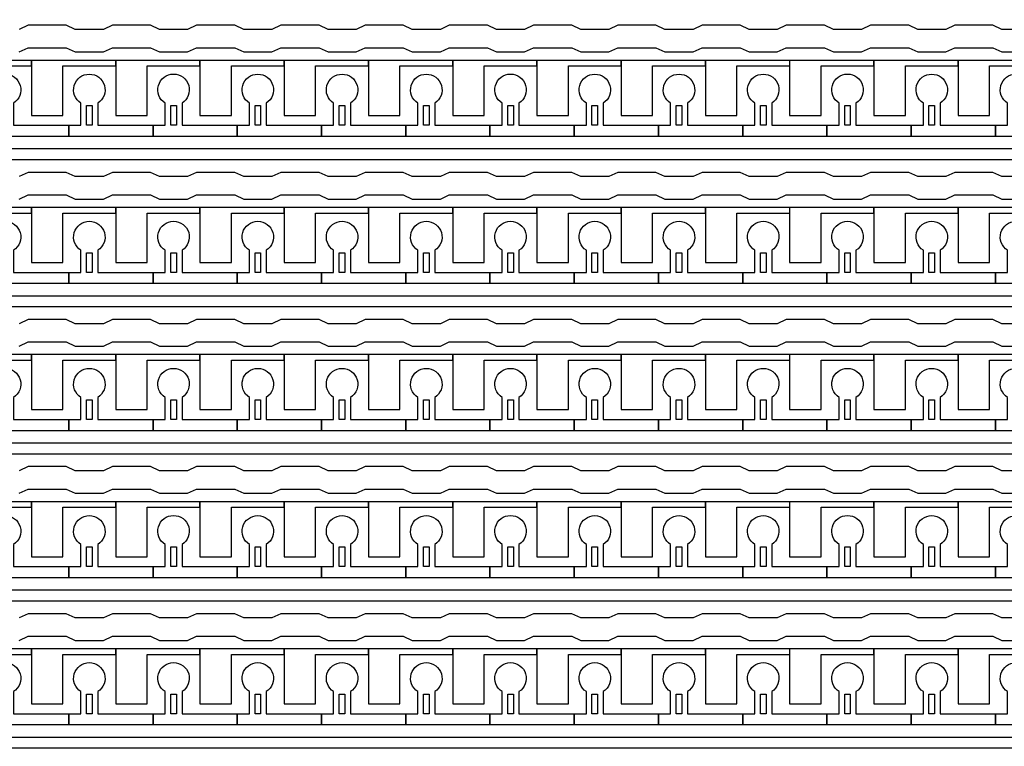
# Model space of a CAD drawing. Units: inches. Extents: x 2563 to 396160, y 1442 to 129024.
# Drawn here: x 319199 to 323648, y 53932 to 57215 of the extents above; entities that cross this region are included whole.
import ezdxf

# ---------------------------------------------------------------- set-up
doc = ezdxf.new("R2010")
doc.units = ezdxf.units.IN
doc.header["$MEASUREMENT"] = 0
doc.layers.add('1 - Negative', color=150, linetype='Continuous')

# ---------------------------------------------------------------- blocks, each defined once
blk = doc.blocks.new('*U35')
at = {"layer": '1 - Negative'}
for points in [[(1964.7, -60.2), (2005.3, -41.3), (2177.8, -41.3), (2218.4, -60.2), (2345.3, -60.2), (2385.9, -41.3), (2558.4, -41.3), (2599, -60.2), (2725.9, -60.2), (2766.5, -41.3), (2939.1, -41.3), (2979.7, -60.2), (3106.5, -60.2), (3147.1, -41.3), (3319.7, -41.3), (3360.3, -60.2), (3487.2, -60.2), (3527.8, -41.3), (3700.3, -41.3), (3740.9, -60.2), (3867.8, -60.2), (3908.4, -41.3), (4080.9, -41.3), (4121.5, -60.2), (4248.4, -60.2), (4289, -41.3), (4461.6, -41.3), (4502.2, -60.2), (4629, -60.2), (4669.6, -41.3), (4842.2, -41.3), (4882.8, -60.2), (5009.7, -60.2), (5050.3, -41.3), (5222.8, -41.3), (5263.4, -60.2), (5390.3, -60.2), (5430.9, -41.3), (5603.4, -41.3), (5644, -60.2), (5770.9, -60.2), (5811.5, -41.3), (5984.1, -41.3), (6024.7, -60.2), (6151.5, -60.2), (6192.1, -41.3), (6364.7, -41.3), (6405.3, -60.2), (6532.2, -60.2)], [(6532.2, 41.3), (6405.3, 41.3), (6364.7, 60.2), (6192.1, 60.2), (6151.5, 41.3), (6024.7, 41.3), (5984.1, 60.2), (5811.5, 60.2), (5770.9, 41.3), (5644, 41.3), (5603.4, 60.2), (5430.9, 60.2), (5390.3, 41.3), (5263.4, 41.3), (5222.8, 60.2), (5050.3, 60.2), (5009.7, 41.3), (4882.8, 41.3), (4842.2, 60.2), (4669.6, 60.2), (4629, 41.3), (4502.2, 41.3), (4461.6, 60.2), (4289, 60.2), (4248.4, 41.3), (4121.5, 41.3), (4080.9, 60.2), (3908.4, 60.2), (3867.8, 41.3), (3740.9, 41.3), (3700.3, 60.2), (3527.8, 60.2), (3487.2, 41.3), (3360.3, 41.3), (3319.7, 60.2), (3147.1, 60.2), (3106.5, 41.3), (2979.7, 41.3), (2939.1, 60.2), (2766.5, 60.2), (2725.9, 41.3), (2599, 41.3), (2558.4, 60.2), (2385.9, 60.2), (2345.3, 41.3), (2218.4, 41.3), (2177.8, 60.2), (2005.3, 60.2), (1964.7, 41.3)]]:
    blk.add_lwpolyline(points, dxfattribs=at)
blk = doc.blocks.new('*U37')
at = {"layer": '1 - Negative', "color": 0, "linetype": 'ByBlock', "lineweight": -2, "transparency": 16777216}
for p in [(0, -10637.2), (0, -11302.025), (0, -11966.85), (0, -12631.675), (0, -13296.5)]:
    blk.add_blockref('*U35', p, dxfattribs=at)

msp = doc.modelspace()

# ---------------------------------------------------------------- linework, layer by layer
at = {"layer": '1 - Negative'}
for points in [[(328007.7, 56581.9), (306348.3, 56581.9), (306348.3, 56341.3), (306348.3, 56341.3), (306282.4, 56341.3), (306282.4, 56632.7), (327956.5, 56632.7), (327956.5, 57031.5), (328007.2, 57031.5), (328007.2, 56581.9)], [(319252.8, 57031.5), (318872.1, 57031.5), (318872.1, 57006.1), (318872.1, 56782.8), (319014.2, 56782.8), (319014.2, 56803.1), (319014.2, 57006.1), (319133.5, 57006.1), (319252.8, 57006.1)], [(319633.5, 57031.5), (319252.8, 57031.5), (319252.8, 57006.1), (319252.8, 56782.8), (319394.9, 56782.8), (319394.9, 56803.1), (319394.9, 57006.1), (319514.2, 57006.1), (319633.5, 57006.1)], [(320014.1, 57031.5), (319633.4, 57031.5), (319633.4, 57006.1), (319633.4, 56782.8), (319775.5, 56782.8), (319775.5, 56803.1), (319775.5, 57006.1), (319894.8, 57006.1), (320014.1, 57006.1)], [(320394.7, 57031.5), (320014, 57031.5), (320014, 57006.1), (320014, 56782.8), (320156.1, 56782.8), (320156.1, 56803.1), (320156.1, 57006.1), (320275.4, 57006.1), (320394.7, 57006.1)], [(320775.3, 57031.5), (320394.6, 57031.5), (320394.6, 57006.1), (320394.6, 56782.8), (320536.7, 56782.8), (320536.7, 56803.1), (320536.7, 57006.1), (320656, 57006.1), (320775.3, 57006.1)], [(321156, 57031.5), (320775.3, 57031.5), (320775.3, 57006.1), (320775.3, 56782.8), (320917.4, 56782.8), (320917.4, 56803.1), (320917.4, 57006.1), (321036.7, 57006.1), (321156, 57006.1)], [(321536.6, 57031.5), (321155.9, 57031.5), (321155.9, 57006.1), (321155.9, 56782.8), (321298, 56782.8), (321298, 56803.1), (321298, 57006.1), (321417.3, 57006.1), (321536.6, 57006.1)], [(321917.2, 57031.5), (321536.5, 57031.5), (321536.5, 57006.1), (321536.5, 56782.8), (321678.6, 56782.8), (321678.6, 56803.1), (321678.6, 57006.1), (321797.9, 57006.1), (321917.2, 57006.1)], [(322297.8, 57031.5), (321917.1, 57031.5), (321917.1, 57006.1), (321917.1, 56782.8), (322059.2, 56782.8), (322059.2, 56803.1), (322059.2, 57006.1), (322178.5, 57006.1), (322297.8, 57006.1)], [(322678.5, 57031.5), (322297.8, 57031.5), (322297.8, 57006.1), (322297.8, 56782.8), (322439.9, 56782.8), (322439.9, 56803.1), (322439.9, 57006.1), (322559.2, 57006.1), (322678.5, 57006.1)], [(323059.1, 57031.5), (322678.4, 57031.5), (322678.4, 57006.1), (322678.4, 56782.8), (322820.5, 56782.8), (322820.5, 56803.1), (322820.5, 57006.1), (322939.8, 57006.1), (323059.1, 57006.1)], [(323439.7, 57031.5), (323059, 57031.5), (323059, 57006.1), (323059, 56782.8), (323201.1, 56782.8), (323201.1, 56803.1), (323201.1, 57006.1), (323320.4, 57006.1), (323439.7, 57006.1)], [(323820.3, 57031.5), (323439.6, 57031.5), (323439.6, 57006.1), (323439.6, 56782.8), (323581.7, 56782.8), (323581.7, 56803.1), (323581.7, 57006.1), (323701, 57006.1), (323820.3, 57006.1)], [(319501.5, 56738.2), (319501.5, 56827), (319526.9, 56827), (319526.9, 56738.2)], [(319882.1, 56738.2), (319882.1, 56827), (319907.5, 56827), (319907.5, 56738.2)], [(320262.7, 56738.2), (320262.7, 56827), (320288.1, 56827), (320288.1, 56738.2)], [(320643.4, 56738.2), (320643.4, 56827), (320668.7, 56827), (320668.7, 56738.2)], [(321024, 56738.2), (321024, 56827), (321049.4, 56827), (321049.4, 56738.2)], [(321404.6, 56738.2), (321404.6, 56827), (321430, 56827), (321430, 56738.2)], [(321785.2, 56738.2), (321785.2, 56827), (321810.6, 56827), (321810.6, 56738.2)], [(322165.9, 56738.2), (322165.9, 56827), (322191.2, 56827), (322191.2, 56738.2)], [(322546.5, 56738.2), (322546.5, 56827), (322571.9, 56827), (322571.9, 56738.2)], [(322927.1, 56738.2), (322927.1, 56827), (322952.5, 56827), (322952.5, 56738.2)], [(323307.7, 56738.2), (323307.7, 56827), (323333.1, 56827), (323333.1, 56738.2)], [(328007.7, 55917.1), (306348.3, 55917.1), (306348.3, 55676.5), (306348.3, 55676.5), (306282.4, 55676.5), (306282.4, 55967.8), (327956.5, 55967.8), (327956.5, 56366.7), (328007.2, 56366.7), (328007.2, 55917.1)], [(319252.8, 56366.7), (318872.1, 56366.7), (318872.1, 56341.3), (318872.1, 56118), (319014.2, 56118), (319014.2, 56138.3), (319014.2, 56341.3), (319133.5, 56341.3), (319252.8, 56341.3)], [(319633.5, 56366.7), (319252.8, 56366.7), (319252.8, 56341.3), (319252.8, 56118), (319394.9, 56118), (319394.9, 56138.3), (319394.9, 56341.3), (319514.2, 56341.3), (319633.5, 56341.3)], [(320014.1, 56366.7), (319633.4, 56366.7), (319633.4, 56341.3), (319633.4, 56118), (319775.5, 56118), (319775.5, 56138.3), (319775.5, 56341.3), (319894.8, 56341.3), (320014.1, 56341.3)], [(320394.7, 56366.7), (320014, 56366.7), (320014, 56341.3), (320014, 56118), (320156.1, 56118), (320156.1, 56138.3), (320156.1, 56341.3), (320275.4, 56341.3), (320394.7, 56341.3)], [(320775.3, 56366.7), (320394.6, 56366.7), (320394.6, 56341.3), (320394.6, 56118), (320536.7, 56118), (320536.7, 56138.3), (320536.7, 56341.3), (320656, 56341.3), (320775.3, 56341.3)], [(321156, 56366.7), (320775.3, 56366.7), (320775.3, 56341.3), (320775.3, 56118), (320917.4, 56118), (320917.4, 56138.3), (320917.4, 56341.3), (321036.7, 56341.3), (321156, 56341.3)], [(321536.6, 56366.7), (321155.9, 56366.7), (321155.9, 56341.3), (321155.9, 56118), (321298, 56118), (321298, 56138.3), (321298, 56341.3), (321417.3, 56341.3), (321536.6, 56341.3)], [(321917.2, 56366.7), (321536.5, 56366.7), (321536.5, 56341.3), (321536.5, 56118), (321678.6, 56118), (321678.6, 56138.3), (321678.6, 56341.3), (321797.9, 56341.3), (321917.2, 56341.3)], [(322297.8, 56366.7), (321917.1, 56366.7), (321917.1, 56341.3), (321917.1, 56118), (322059.2, 56118), (322059.2, 56138.3), (322059.2, 56341.3), (322178.5, 56341.3), (322297.8, 56341.3)], [(322678.5, 56366.7), (322297.8, 56366.7), (322297.8, 56341.3), (322297.8, 56118), (322439.9, 56118), (322439.9, 56138.3), (322439.9, 56341.3), (322559.2, 56341.3), (322678.5, 56341.3)], [(323059.1, 56366.7), (322678.4, 56366.7), (322678.4, 56341.3), (322678.4, 56118), (322820.5, 56118), (322820.5, 56138.3), (322820.5, 56341.3), (322939.8, 56341.3), (323059.1, 56341.3)], [(323439.7, 56366.7), (323059, 56366.7), (323059, 56341.3), (323059, 56118), (323201.1, 56118), (323201.1, 56138.3), (323201.1, 56341.3), (323320.4, 56341.3), (323439.7, 56341.3)], [(323820.3, 56366.7), (323439.6, 56366.7), (323439.6, 56341.3), (323439.6, 56118), (323581.7, 56118), (323581.7, 56138.3), (323581.7, 56341.3), (323701, 56341.3), (323820.3, 56341.3)], [(319501.5, 56073.4), (319501.5, 56162.2), (319526.9, 56162.2), (319526.9, 56073.4)], [(319882.1, 56073.4), (319882.1, 56162.2), (319907.5, 56162.2), (319907.5, 56073.4)], [(320262.7, 56073.4), (320262.7, 56162.2), (320288.1, 56162.2), (320288.1, 56073.4)], [(320643.4, 56073.4), (320643.4, 56162.2), (320668.7, 56162.2), (320668.7, 56073.4)], [(321024, 56073.4), (321024, 56162.2), (321049.4, 56162.2), (321049.4, 56073.4)], [(321404.6, 56073.4), (321404.6, 56162.2), (321430, 56162.2), (321430, 56073.4)], [(321785.2, 56073.4), (321785.2, 56162.2), (321810.6, 56162.2), (321810.6, 56073.4)], [(322165.9, 56073.4), (322165.9, 56162.2), (322191.2, 56162.2), (322191.2, 56073.4)], [(322546.5, 56073.4), (322546.5, 56162.2), (322571.9, 56162.2), (322571.9, 56073.4)], [(322927.1, 56073.4), (322927.1, 56162.2), (322952.5, 56162.2), (322952.5, 56073.4)], [(323307.7, 56073.4), (323307.7, 56162.2), (323333.1, 56162.2), (323333.1, 56073.4)], [(328007.7, 55252.3), (306348.3, 55252.3), (306348.3, 55011.6), (306348.3, 55011.6), (306282.4, 55011.6), (306282.4, 55303), (327956.5, 55303), (327956.5, 55701.8), (328007.2, 55701.8), (328007.2, 55252.3)], [(319252.8, 55701.8), (318872.1, 55701.8), (318872.1, 55676.5), (318872.1, 55453.2), (319014.2, 55453.2), (319014.2, 55473.5), (319014.2, 55676.5), (319133.5, 55676.5), (319252.8, 55676.5)], [(319633.5, 55701.8), (319252.8, 55701.8), (319252.8, 55676.5), (319252.8, 55453.2), (319394.9, 55453.2), (319394.9, 55473.5), (319394.9, 55676.5), (319514.2, 55676.5), (319633.5, 55676.5)], [(320014.1, 55701.8), (319633.4, 55701.8), (319633.4, 55676.5), (319633.4, 55453.2), (319775.5, 55453.2), (319775.5, 55473.5), (319775.5, 55676.5), (319894.8, 55676.5), (320014.1, 55676.5)], [(320394.7, 55701.8), (320014, 55701.8), (320014, 55676.5), (320014, 55453.2), (320156.1, 55453.2), (320156.1, 55473.5), (320156.1, 55676.5), (320275.4, 55676.5), (320394.7, 55676.5)], [(320775.3, 55701.8), (320394.6, 55701.8), (320394.6, 55676.5), (320394.6, 55453.2), (320536.7, 55453.2), (320536.7, 55473.5), (320536.7, 55676.5), (320656, 55676.5), (320775.3, 55676.5)], [(321156, 55701.8), (320775.3, 55701.8), (320775.3, 55676.5), (320775.3, 55453.2), (320917.4, 55453.2), (320917.4, 55473.5), (320917.4, 55676.5), (321036.7, 55676.5), (321156, 55676.5)], [(321536.6, 55701.8), (321155.9, 55701.8), (321155.9, 55676.5), (321155.9, 55453.2), (321298, 55453.2), (321298, 55473.5), (321298, 55676.5), (321417.3, 55676.5), (321536.6, 55676.5)], [(321917.2, 55701.8), (321536.5, 55701.8), (321536.5, 55676.5), (321536.5, 55453.2), (321678.6, 55453.2), (321678.6, 55473.5), (321678.6, 55676.5), (321797.9, 55676.5), (321917.2, 55676.5)], [(322297.8, 55701.8), (321917.1, 55701.8), (321917.1, 55676.5), (321917.1, 55453.2), (322059.2, 55453.2), (322059.2, 55473.5), (322059.2, 55676.5), (322178.5, 55676.5), (322297.8, 55676.5)], [(322678.5, 55701.8), (322297.8, 55701.8), (322297.8, 55676.5), (322297.8, 55453.2), (322439.9, 55453.2), (322439.9, 55473.5), (322439.9, 55676.5), (322559.2, 55676.5), (322678.5, 55676.5)], [(323059.1, 55701.8), (322678.4, 55701.8), (322678.4, 55676.5), (322678.4, 55453.2), (322820.5, 55453.2), (322820.5, 55473.5), (322820.5, 55676.5), (322939.8, 55676.5), (323059.1, 55676.5)], [(323439.7, 55701.8), (323059, 55701.8), (323059, 55676.5), (323059, 55453.2), (323201.1, 55453.2), (323201.1, 55473.5), (323201.1, 55676.5), (323320.4, 55676.5), (323439.7, 55676.5)], [(323820.3, 55701.8), (323439.6, 55701.8), (323439.6, 55676.5), (323439.6, 55453.2), (323581.7, 55453.2), (323581.7, 55473.5), (323581.7, 55676.5), (323701, 55676.5), (323820.3, 55676.5)], [(319501.5, 55408.5), (319501.5, 55497.3), (319526.9, 55497.3), (319526.9, 55408.5)], [(319882.1, 55408.5), (319882.1, 55497.3), (319907.5, 55497.3), (319907.5, 55408.5)], [(320262.7, 55408.5), (320262.7, 55497.3), (320288.1, 55497.3), (320288.1, 55408.5)], [(320643.4, 55408.5), (320643.4, 55497.3), (320668.7, 55497.3), (320668.7, 55408.5)], [(321024, 55408.5), (321024, 55497.3), (321049.4, 55497.3), (321049.4, 55408.5)], [(321404.6, 55408.5), (321404.6, 55497.3), (321430, 55497.3), (321430, 55408.5)], [(321785.2, 55408.5), (321785.2, 55497.3), (321810.6, 55497.3), (321810.6, 55408.5)], [(322165.9, 55408.5), (322165.9, 55497.3), (322191.2, 55497.3), (322191.2, 55408.5)], [(322546.5, 55408.5), (322546.5, 55497.3), (322571.9, 55497.3), (322571.9, 55408.5)], [(322927.1, 55408.5), (322927.1, 55497.3), (322952.5, 55497.3), (322952.5, 55408.5)], [(323307.7, 55408.5), (323307.7, 55497.3), (323333.1, 55497.3), (323333.1, 55408.5)], [(328007.7, 54587.4), (306348.3, 54587.4), (306348.3, 54346.8), (306348.3, 54346.8), (306282.4, 54346.8), (306282.4, 54638.2), (327956.5, 54638.2), (327956.5, 55037), (328007.2, 55037), (328007.2, 54587.4)], [(319252.8, 55037), (318872.1, 55037), (318872.1, 55011.6), (318872.1, 54788.3), (319014.2, 54788.3), (319014.2, 54808.6), (319014.2, 55011.6), (319133.5, 55011.6), (319252.8, 55011.6)], [(319633.5, 55037), (319252.8, 55037), (319252.8, 55011.6), (319252.8, 54788.3), (319394.9, 54788.3), (319394.9, 54808.6), (319394.9, 55011.6), (319514.2, 55011.6), (319633.5, 55011.6)], [(320014.1, 55037), (319633.4, 55037), (319633.4, 55011.6), (319633.4, 54788.3), (319775.5, 54788.3), (319775.5, 54808.6), (319775.5, 55011.6), (319894.8, 55011.6), (320014.1, 55011.6)], [(320394.7, 55037), (320014, 55037), (320014, 55011.6), (320014, 54788.3), (320156.1, 54788.3), (320156.1, 54808.6), (320156.1, 55011.6), (320275.4, 55011.6), (320394.7, 55011.6)], [(320775.3, 55037), (320394.6, 55037), (320394.6, 55011.6), (320394.6, 54788.3), (320536.7, 54788.3), (320536.7, 54808.6), (320536.7, 55011.6), (320656, 55011.6), (320775.3, 55011.6)], [(321156, 55037), (320775.3, 55037), (320775.3, 55011.6), (320775.3, 54788.3), (320917.4, 54788.3), (320917.4, 54808.6), (320917.4, 55011.6), (321036.7, 55011.6), (321156, 55011.6)], [(321536.6, 55037), (321155.9, 55037), (321155.9, 55011.6), (321155.9, 54788.3), (321298, 54788.3), (321298, 54808.6), (321298, 55011.6), (321417.3, 55011.6), (321536.6, 55011.6)], [(321917.2, 55037), (321536.5, 55037), (321536.5, 55011.6), (321536.5, 54788.3), (321678.6, 54788.3), (321678.6, 54808.6), (321678.6, 55011.6), (321797.9, 55011.6), (321917.2, 55011.6)], [(322297.8, 55037), (321917.1, 55037), (321917.1, 55011.6), (321917.1, 54788.3), (322059.2, 54788.3), (322059.2, 54808.6), (322059.2, 55011.6), (322178.5, 55011.6), (322297.8, 55011.6)], [(322678.5, 55037), (322297.8, 55037), (322297.8, 55011.6), (322297.8, 54788.3), (322439.9, 54788.3), (322439.9, 54808.6), (322439.9, 55011.6), (322559.2, 55011.6), (322678.5, 55011.6)], [(323059.1, 55037), (322678.4, 55037), (322678.4, 55011.6), (322678.4, 54788.3), (322820.5, 54788.3), (322820.5, 54808.6), (322820.5, 55011.6), (322939.8, 55011.6), (323059.1, 55011.6)], [(323439.7, 55037), (323059, 55037), (323059, 55011.6), (323059, 54788.3), (323201.1, 54788.3), (323201.1, 54808.6), (323201.1, 55011.6), (323320.4, 55011.6), (323439.7, 55011.6)], [(323820.3, 55037), (323439.6, 55037), (323439.6, 55011.6), (323439.6, 54788.3), (323581.7, 54788.3), (323581.7, 54808.6), (323581.7, 55011.6), (323701, 55011.6), (323820.3, 55011.6)], [(319501.5, 54743.7), (319501.5, 54832.5), (319526.9, 54832.5), (319526.9, 54743.7)], [(319882.1, 54743.7), (319882.1, 54832.5), (319907.5, 54832.5), (319907.5, 54743.7)], [(320262.7, 54743.7), (320262.7, 54832.5), (320288.1, 54832.5), (320288.1, 54743.7)], [(320643.4, 54743.7), (320643.4, 54832.5), (320668.7, 54832.5), (320668.7, 54743.7)], [(321024, 54743.7), (321024, 54832.5), (321049.4, 54832.5), (321049.4, 54743.7)], [(321404.6, 54743.7), (321404.6, 54832.5), (321430, 54832.5), (321430, 54743.7)], [(321785.2, 54743.7), (321785.2, 54832.5), (321810.6, 54832.5), (321810.6, 54743.7)], [(322165.9, 54743.7), (322165.9, 54832.5), (322191.2, 54832.5), (322191.2, 54743.7)], [(322546.5, 54743.7), (322546.5, 54832.5), (322571.9, 54832.5), (322571.9, 54743.7)], [(322927.1, 54743.7), (322927.1, 54832.5), (322952.5, 54832.5), (322952.5, 54743.7)], [(323307.7, 54743.7), (323307.7, 54832.5), (323333.1, 54832.5), (323333.1, 54743.7)], [(328007.7, 53922.6), (306348.3, 53922.6), (306348.3, 53682), (306348.3, 53682), (306282.4, 53682), (306282.4, 53973.4), (327956.5, 53973.4), (327956.5, 54372.2), (328007.2, 54372.2), (328007.2, 53922.6)], [(319252.8, 54372.2), (318872.1, 54372.2), (318872.1, 54346.8), (318872.1, 54123.5), (319014.2, 54123.5), (319014.2, 54143.8), (319014.2, 54346.8), (319133.5, 54346.8), (319252.8, 54346.8)], [(319633.5, 54372.2), (319252.8, 54372.2), (319252.8, 54346.8), (319252.8, 54123.5), (319394.9, 54123.5), (319394.9, 54143.8), (319394.9, 54346.8), (319514.2, 54346.8), (319633.5, 54346.8)], [(320014.1, 54372.2), (319633.4, 54372.2), (319633.4, 54346.8), (319633.4, 54123.5), (319775.5, 54123.5), (319775.5, 54143.8), (319775.5, 54346.8), (319894.8, 54346.8), (320014.1, 54346.8)], [(320394.7, 54372.2), (320014, 54372.2), (320014, 54346.8), (320014, 54123.5), (320156.1, 54123.5), (320156.1, 54143.8), (320156.1, 54346.8), (320275.4, 54346.8), (320394.7, 54346.8)], [(320775.3, 54372.2), (320394.6, 54372.2), (320394.6, 54346.8), (320394.6, 54123.5), (320536.7, 54123.5), (320536.7, 54143.8), (320536.7, 54346.8), (320656, 54346.8), (320775.3, 54346.8)], [(321156, 54372.2), (320775.3, 54372.2), (320775.3, 54346.8), (320775.3, 54123.5), (320917.4, 54123.5), (320917.4, 54143.8), (320917.4, 54346.8), (321036.7, 54346.8), (321156, 54346.8)], [(321536.6, 54372.2), (321155.9, 54372.2), (321155.9, 54346.8), (321155.9, 54123.5), (321298, 54123.5), (321298, 54143.8), (321298, 54346.8), (321417.3, 54346.8), (321536.6, 54346.8)], [(321917.2, 54372.2), (321536.5, 54372.2), (321536.5, 54346.8), (321536.5, 54123.5), (321678.6, 54123.5), (321678.6, 54143.8), (321678.6, 54346.8), (321797.9, 54346.8), (321917.2, 54346.8)], [(322297.8, 54372.2), (321917.1, 54372.2), (321917.1, 54346.8), (321917.1, 54123.5), (322059.2, 54123.5), (322059.2, 54143.8), (322059.2, 54346.8), (322178.5, 54346.8), (322297.8, 54346.8)], [(322678.5, 54372.2), (322297.8, 54372.2), (322297.8, 54346.8), (322297.8, 54123.5), (322439.9, 54123.5), (322439.9, 54143.8), (322439.9, 54346.8), (322559.2, 54346.8), (322678.5, 54346.8)], [(323059.1, 54372.2), (322678.4, 54372.2), (322678.4, 54346.8), (322678.4, 54123.5), (322820.5, 54123.5), (322820.5, 54143.8), (322820.5, 54346.8), (322939.8, 54346.8), (323059.1, 54346.8)], [(323439.7, 54372.2), (323059, 54372.2), (323059, 54346.8), (323059, 54123.5), (323201.1, 54123.5), (323201.1, 54143.8), (323201.1, 54346.8), (323320.4, 54346.8), (323439.7, 54346.8)], [(323820.3, 54372.2), (323439.6, 54372.2), (323439.6, 54346.8), (323439.6, 54123.5), (323581.7, 54123.5), (323581.7, 54143.8), (323581.7, 54346.8), (323701, 54346.8), (323820.3, 54346.8)], [(319501.5, 54078.9), (319501.5, 54167.7), (319526.9, 54167.7), (319526.9, 54078.9)], [(319882.1, 54078.9), (319882.1, 54167.7), (319907.5, 54167.7), (319907.5, 54078.9)], [(320262.7, 54078.9), (320262.7, 54167.7), (320288.1, 54167.7), (320288.1, 54078.9)], [(320643.4, 54078.9), (320643.4, 54167.7), (320668.7, 54167.7), (320668.7, 54078.9)], [(321024, 54078.9), (321024, 54167.7), (321049.4, 54167.7), (321049.4, 54078.9)], [(321404.6, 54078.9), (321404.6, 54167.7), (321430, 54167.7), (321430, 54078.9)], [(321785.2, 54078.9), (321785.2, 54167.7), (321810.6, 54167.7), (321810.6, 54078.9)], [(322165.9, 54078.9), (322165.9, 54167.7), (322191.2, 54167.7), (322191.2, 54078.9)], [(322546.5, 54078.9), (322546.5, 54167.7), (322571.9, 54167.7), (322571.9, 54078.9)], [(322927.1, 54078.9), (322927.1, 54167.7), (322952.5, 54167.7), (322952.5, 54078.9)], [(323307.7, 54078.9), (323307.7, 54167.7), (323333.1, 54167.7), (323333.1, 54078.9)]]:
    msp.add_lwpolyline(points, close=True, dxfattribs=at)
for points in [[(319171.6, 56838.1), (319171.6, 56738.2), (319421.3, 56738.2), (319421.3, 56687.4), (319040.7, 56687.4), (319040.7, 56738.2), (319095.5, 56738.2), (319095.5, 56838.1, -3.442879)], [(319552.2, 56838.1), (319552.2, 56738.2), (319801.9, 56738.2), (319801.9, 56687.4), (319421.3, 56687.4), (319421.3, 56738.2), (319476.1, 56738.2), (319476.1, 56838.1, -3.442879)], [(319932.9, 56838.1), (319932.9, 56738.2), (320182.5, 56738.2), (320182.5, 56687.4), (319801.9, 56687.4), (319801.9, 56738.2), (319856.7, 56738.2), (319856.7, 56838.1, -3.442879)], [(320313.5, 56838.1), (320313.5, 56738.2), (320563.2, 56738.2), (320563.2, 56687.4), (320182.5, 56687.4), (320182.5, 56738.2), (320237.4, 56738.2), (320237.4, 56838.1, -3.442879)], [(320694.1, 56838.1), (320694.1, 56738.2), (320943.8, 56738.2), (320943.8, 56687.4), (320563.2, 56687.4), (320563.2, 56738.2), (320618, 56738.2), (320618, 56838.1, -3.442879)], [(321074.7, 56838.1), (321074.7, 56738.2), (321324.4, 56738.2), (321324.4, 56687.4), (320943.8, 56687.4), (320943.8, 56738.2), (320998.6, 56738.2), (320998.6, 56838.1, -3.442879)], [(321455.4, 56838.1), (321455.4, 56738.2), (321705, 56738.2), (321705, 56687.4), (321324.4, 56687.4), (321324.4, 56738.2), (321379.2, 56738.2), (321379.2, 56838.1, -3.442879)], [(321836, 56838.1), (321836, 56738.2), (322085.7, 56738.2), (322085.7, 56687.4), (321705, 56687.4), (321705, 56738.2), (321759.9, 56738.2), (321759.9, 56838.1, -3.442879)], [(322216.6, 56838.1), (322216.6, 56738.2), (322466.3, 56738.2), (322466.3, 56687.4), (322085.7, 56687.4), (322085.7, 56738.2), (322140.5, 56738.2), (322140.5, 56838.1, -3.442879)], [(322597.2, 56838.1), (322597.2, 56738.2), (322846.9, 56738.2), (322846.9, 56687.4), (322466.3, 56687.4), (322466.3, 56738.2), (322521.1, 56738.2), (322521.1, 56838.1, -3.442879)], [(322977.9, 56838.1), (322977.9, 56738.2), (323227.5, 56738.2), (323227.5, 56687.4), (322846.9, 56687.4), (322846.9, 56738.2), (322901.7, 56738.2), (322901.7, 56838.1, -3.442879)], [(323358.5, 56838.1), (323358.5, 56738.2), (323608.2, 56738.2), (323608.2, 56687.4), (323227.5, 56687.4), (323227.5, 56738.2), (323282.4, 56738.2), (323282.4, 56838.1, -3.442879)], [(323739.1, 56838.1), (323739.1, 56738.2), (323988.8, 56738.2), (323988.8, 56687.4), (323608.2, 56687.4), (323608.2, 56738.2), (323663, 56738.2), (323663, 56838.1, -3.442879)], [(319171.6, 56173.2), (319171.6, 56073.4), (319421.3, 56073.4), (319421.3, 56022.6), (319040.7, 56022.6), (319040.7, 56073.4), (319095.5, 56073.4), (319095.5, 56173.2, -3.442879)], [(319552.2, 56173.2), (319552.2, 56073.4), (319801.9, 56073.4), (319801.9, 56022.6), (319421.3, 56022.6), (319421.3, 56073.4), (319476.1, 56073.4), (319476.1, 56173.2, -3.442879)], [(319932.9, 56173.2), (319932.9, 56073.4), (320182.5, 56073.4), (320182.5, 56022.6), (319801.9, 56022.6), (319801.9, 56073.4), (319856.7, 56073.4), (319856.7, 56173.2, -3.442879)], [(320313.5, 56173.2), (320313.5, 56073.4), (320563.2, 56073.4), (320563.2, 56022.6), (320182.5, 56022.6), (320182.5, 56073.4), (320237.4, 56073.4), (320237.4, 56173.2, -3.442879)], [(320694.1, 56173.2), (320694.1, 56073.4), (320943.8, 56073.4), (320943.8, 56022.6), (320563.2, 56022.6), (320563.2, 56073.4), (320618, 56073.4), (320618, 56173.2, -3.442879)], [(321074.7, 56173.2), (321074.7, 56073.4), (321324.4, 56073.4), (321324.4, 56022.6), (320943.8, 56022.6), (320943.8, 56073.4), (320998.6, 56073.4), (320998.6, 56173.2, -3.442879)], [(321455.4, 56173.2), (321455.4, 56073.4), (321705, 56073.4), (321705, 56022.6), (321324.4, 56022.6), (321324.4, 56073.4), (321379.2, 56073.4), (321379.2, 56173.2, -3.442879)], [(321836, 56173.2), (321836, 56073.4), (322085.7, 56073.4), (322085.7, 56022.6), (321705, 56022.6), (321705, 56073.4), (321759.9, 56073.4), (321759.9, 56173.2, -3.442879)], [(322216.6, 56173.2), (322216.6, 56073.4), (322466.3, 56073.4), (322466.3, 56022.6), (322085.7, 56022.6), (322085.7, 56073.4), (322140.5, 56073.4), (322140.5, 56173.2, -3.442879)], [(322597.2, 56173.2), (322597.2, 56073.4), (322846.9, 56073.4), (322846.9, 56022.6), (322466.3, 56022.6), (322466.3, 56073.4), (322521.1, 56073.4), (322521.1, 56173.2, -3.442879)], [(322977.9, 56173.2), (322977.9, 56073.4), (323227.5, 56073.4), (323227.5, 56022.6), (322846.9, 56022.6), (322846.9, 56073.4), (322901.7, 56073.4), (322901.7, 56173.2, -3.442879)], [(323358.5, 56173.2), (323358.5, 56073.4), (323608.2, 56073.4), (323608.2, 56022.6), (323227.5, 56022.6), (323227.5, 56073.4), (323282.4, 56073.4), (323282.4, 56173.2, -3.442879)], [(323739.1, 56173.2), (323739.1, 56073.4), (323988.8, 56073.4), (323988.8, 56022.6), (323608.2, 56022.6), (323608.2, 56073.4), (323663, 56073.4), (323663, 56173.2, -3.442879)], [(319171.6, 55508.4), (319171.6, 55408.5), (319421.3, 55408.5), (319421.3, 55357.8), (319040.7, 55357.8), (319040.7, 55408.5), (319095.5, 55408.5), (319095.5, 55508.4, -3.442879)], [(319552.2, 55508.4), (319552.2, 55408.5), (319801.9, 55408.5), (319801.9, 55357.8), (319421.3, 55357.8), (319421.3, 55408.5), (319476.1, 55408.5), (319476.1, 55508.4, -3.442879)], [(319932.9, 55508.4), (319932.9, 55408.5), (320182.5, 55408.5), (320182.5, 55357.8), (319801.9, 55357.8), (319801.9, 55408.5), (319856.7, 55408.5), (319856.7, 55508.4, -3.442879)], [(320313.5, 55508.4), (320313.5, 55408.5), (320563.2, 55408.5), (320563.2, 55357.8), (320182.5, 55357.8), (320182.5, 55408.5), (320237.4, 55408.5), (320237.4, 55508.4, -3.442879)], [(320694.1, 55508.4), (320694.1, 55408.5), (320943.8, 55408.5), (320943.8, 55357.8), (320563.2, 55357.8), (320563.2, 55408.5), (320618, 55408.5), (320618, 55508.4, -3.442879)], [(321074.7, 55508.4), (321074.7, 55408.5), (321324.4, 55408.5), (321324.4, 55357.8), (320943.8, 55357.8), (320943.8, 55408.5), (320998.6, 55408.5), (320998.6, 55508.4, -3.442879)], [(321455.4, 55508.4), (321455.4, 55408.5), (321705, 55408.5), (321705, 55357.8), (321324.4, 55357.8), (321324.4, 55408.5), (321379.2, 55408.5), (321379.2, 55508.4, -3.442879)], [(321836, 55508.4), (321836, 55408.5), (322085.7, 55408.5), (322085.7, 55357.8), (321705, 55357.8), (321705, 55408.5), (321759.9, 55408.5), (321759.9, 55508.4, -3.442879)], [(322216.6, 55508.4), (322216.6, 55408.5), (322466.3, 55408.5), (322466.3, 55357.8), (322085.7, 55357.8), (322085.7, 55408.5), (322140.5, 55408.5), (322140.5, 55508.4, -3.442879)], [(322597.2, 55508.4), (322597.2, 55408.5), (322846.9, 55408.5), (322846.9, 55357.8), (322466.3, 55357.8), (322466.3, 55408.5), (322521.1, 55408.5), (322521.1, 55508.4, -3.442879)], [(322977.9, 55508.4), (322977.9, 55408.5), (323227.5, 55408.5), (323227.5, 55357.8), (322846.9, 55357.8), (322846.9, 55408.5), (322901.7, 55408.5), (322901.7, 55508.4, -3.442879)], [(323358.5, 55508.4), (323358.5, 55408.5), (323608.2, 55408.5), (323608.2, 55357.8), (323227.5, 55357.8), (323227.5, 55408.5), (323282.4, 55408.5), (323282.4, 55508.4, -3.442879)], [(323739.1, 55508.4), (323739.1, 55408.5), (323988.8, 55408.5), (323988.8, 55357.8), (323608.2, 55357.8), (323608.2, 55408.5), (323663, 55408.5), (323663, 55508.4, -3.442879)], [(319171.6, 54843.6), (319171.6, 54743.7), (319421.3, 54743.7), (319421.3, 54693), (319040.7, 54693), (319040.7, 54743.7), (319095.5, 54743.7), (319095.5, 54843.6, -3.442879)], [(319552.2, 54843.6), (319552.2, 54743.7), (319801.9, 54743.7), (319801.9, 54693), (319421.3, 54693), (319421.3, 54743.7), (319476.1, 54743.7), (319476.1, 54843.6, -3.442879)], [(319932.9, 54843.6), (319932.9, 54743.7), (320182.5, 54743.7), (320182.5, 54693), (319801.9, 54693), (319801.9, 54743.7), (319856.7, 54743.7), (319856.7, 54843.6, -3.442879)], [(320313.5, 54843.6), (320313.5, 54743.7), (320563.2, 54743.7), (320563.2, 54693), (320182.5, 54693), (320182.5, 54743.7), (320237.4, 54743.7), (320237.4, 54843.6, -3.442879)], [(320694.1, 54843.6), (320694.1, 54743.7), (320943.8, 54743.7), (320943.8, 54693), (320563.2, 54693), (320563.2, 54743.7), (320618, 54743.7), (320618, 54843.6, -3.442879)], [(321074.7, 54843.6), (321074.7, 54743.7), (321324.4, 54743.7), (321324.4, 54693), (320943.8, 54693), (320943.8, 54743.7), (320998.6, 54743.7), (320998.6, 54843.6, -3.442879)], [(321455.4, 54843.6), (321455.4, 54743.7), (321705, 54743.7), (321705, 54693), (321324.4, 54693), (321324.4, 54743.7), (321379.2, 54743.7), (321379.2, 54843.6, -3.442879)], [(321836, 54843.6), (321836, 54743.7), (322085.7, 54743.7), (322085.7, 54693), (321705, 54693), (321705, 54743.7), (321759.9, 54743.7), (321759.9, 54843.6, -3.442879)], [(322216.6, 54843.6), (322216.6, 54743.7), (322466.3, 54743.7), (322466.3, 54693), (322085.7, 54693), (322085.7, 54743.7), (322140.5, 54743.7), (322140.5, 54843.6, -3.442879)], [(322597.2, 54843.6), (322597.2, 54743.7), (322846.9, 54743.7), (322846.9, 54693), (322466.3, 54693), (322466.3, 54743.7), (322521.1, 54743.7), (322521.1, 54843.6, -3.442879)], [(322977.9, 54843.6), (322977.9, 54743.7), (323227.5, 54743.7), (323227.5, 54693), (322846.9, 54693), (322846.9, 54743.7), (322901.7, 54743.7), (322901.7, 54843.6, -3.442879)], [(323358.5, 54843.6), (323358.5, 54743.7), (323608.2, 54743.7), (323608.2, 54693), (323227.5, 54693), (323227.5, 54743.7), (323282.4, 54743.7), (323282.4, 54843.6, -3.442879)], [(323739.1, 54843.6), (323739.1, 54743.7), (323988.8, 54743.7), (323988.8, 54693), (323608.2, 54693), (323608.2, 54743.7), (323663, 54743.7), (323663, 54843.6, -3.442879)], [(319171.6, 54178.8), (319171.6, 54078.9), (319421.3, 54078.9), (319421.3, 54028.1), (319040.7, 54028.1), (319040.7, 54078.9), (319095.5, 54078.9), (319095.5, 54178.8, -3.442879)], [(319552.2, 54178.8), (319552.2, 54078.9), (319801.9, 54078.9), (319801.9, 54028.1), (319421.3, 54028.1), (319421.3, 54078.9), (319476.1, 54078.9), (319476.1, 54178.8, -3.442879)], [(319932.9, 54178.8), (319932.9, 54078.9), (320182.5, 54078.9), (320182.5, 54028.1), (319801.9, 54028.1), (319801.9, 54078.9), (319856.7, 54078.9), (319856.7, 54178.8, -3.442879)], [(320313.5, 54178.8), (320313.5, 54078.9), (320563.2, 54078.9), (320563.2, 54028.1), (320182.5, 54028.1), (320182.5, 54078.9), (320237.4, 54078.9), (320237.4, 54178.8, -3.442879)], [(320694.1, 54178.8), (320694.1, 54078.9), (320943.8, 54078.9), (320943.8, 54028.1), (320563.2, 54028.1), (320563.2, 54078.9), (320618, 54078.9), (320618, 54178.8, -3.442879)], [(321074.7, 54178.8), (321074.7, 54078.9), (321324.4, 54078.9), (321324.4, 54028.1), (320943.8, 54028.1), (320943.8, 54078.9), (320998.6, 54078.9), (320998.6, 54178.8, -3.442879)], [(321455.4, 54178.8), (321455.4, 54078.9), (321705, 54078.9), (321705, 54028.1), (321324.4, 54028.1), (321324.4, 54078.9), (321379.2, 54078.9), (321379.2, 54178.8, -3.442879)], [(321836, 54178.8), (321836, 54078.9), (322085.7, 54078.9), (322085.7, 54028.1), (321705, 54028.1), (321705, 54078.9), (321759.9, 54078.9), (321759.9, 54178.8, -3.442879)], [(322216.6, 54178.8), (322216.6, 54078.9), (322466.3, 54078.9), (322466.3, 54028.1), (322085.7, 54028.1), (322085.7, 54078.9), (322140.5, 54078.9), (322140.5, 54178.8, -3.442879)], [(322597.2, 54178.8), (322597.2, 54078.9), (322846.9, 54078.9), (322846.9, 54028.1), (322466.3, 54028.1), (322466.3, 54078.9), (322521.1, 54078.9), (322521.1, 54178.8, -3.442879)], [(322977.9, 54178.8), (322977.9, 54078.9), (323227.5, 54078.9), (323227.5, 54028.1), (322846.9, 54028.1), (322846.9, 54078.9), (322901.7, 54078.9), (322901.7, 54178.8, -3.442879)], [(323358.5, 54178.8), (323358.5, 54078.9), (323608.2, 54078.9), (323608.2, 54028.1), (323227.5, 54028.1), (323227.5, 54078.9), (323282.4, 54078.9), (323282.4, 54178.8, -3.442879)], [(323739.1, 54178.8), (323739.1, 54078.9), (323988.8, 54078.9), (323988.8, 54028.1), (323608.2, 54028.1), (323608.2, 54078.9), (323663, 54078.9), (323663, 54178.8, -3.442879)]]:
    msp.add_lwpolyline(points, format="xyb", close=True, dxfattribs=at)
for radius in [53000, 51200]:
    msp.add_circle((332860.3, 65724.5), radius, dxfattribs=at)

# ---------------------------------------------------------------- block references
msp.add_blockref('*U37', (317232.3, 67766.9), dxfattribs=at)

doc.saveas('drawing.dxf')
